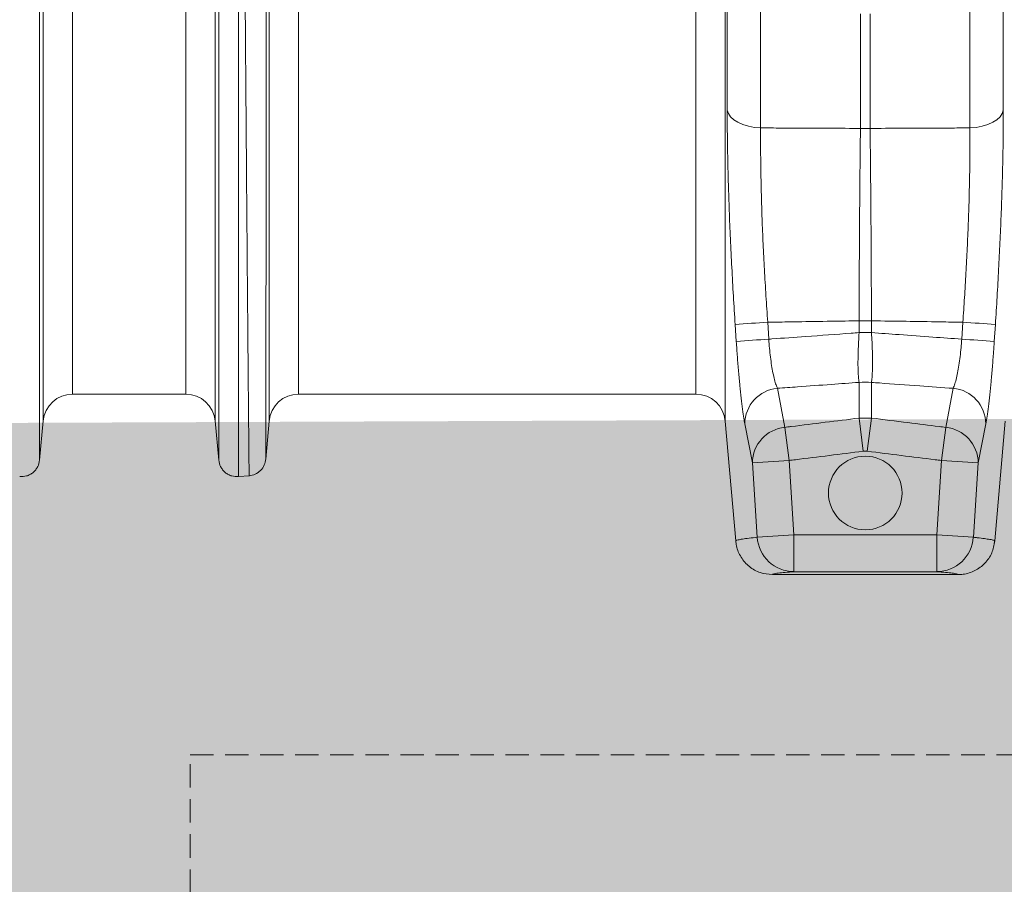
# Model space of a CAD drawing. Units: millimetres. Extents: x -874 to 3635, y -3318 to -229.
# Drawn here: x 1668 to 1936, y -2615 to -2380 of the extents above; entities that cross this region are included whole.
import ezdxf

# ---------------------------------------------------------------- set-up
doc = ezdxf.new("R2010")
doc.units = ezdxf.units.MM
doc.linetypes.add('DASHED', pattern=[19.05, 12.7, -6.35])
doc.linetypes.add('SLD-SOLID', pattern=[0])
doc.layers.add('ACO CONCRETE', color=253, linetype='SLD-SOLID')
doc.layers.add('ACO_DRAINAGE', color=7, linetype='Continuous')
doc.layers.add('ACO Qmax CONCRETE SURROUND', color=253, linetype='Continuous', lineweight=20)

# ---------------------------------------------------------------- blocks, each defined once
blk = doc.blocks.new('ACO - 32810 - FRONT')
at = {"layer": 'ACO_DRAINAGE', "linetype": 'Continuous', "lineweight": 0}
for p, q in [((-719.68, 358.34), (-719.68, 72.29)), ((-662.84, 72.29), (-662.84, 358.34)), ((-853.21, -7.3), (-853.21, 352.06)), ((-729.3, 352.06), (-729.3, -7.3)), ((-728.77, 77.11), (-728.77, 350.25)), ((-653.75, 350.25), (-653.75, 77.11)), ((-845.24, 345.28), (-845.24, 0)), ((-737.27, 0), (-737.27, 345.28)), ((-914.61, -7.27), (-914.61, 117.77)), ((-906.64, 120.16), (-906.64, 0)), ((-875.87, 0), (-875.87, 120.16)), ((-867.91, 117.77), (-867.91, -7.27)), ((-692.56, 72.17), (-692.56, 103.25)), ((-689.95, 103.25), (-689.95, 72.17)), ((-728.77, 77.11), (-728.46, 76.2)), ((-728.46, 76.2), (-727.87, 75.33)), ((-727.87, 75.33), (-727, 74.53)), ((-655.52, 74.53), (-654.65, 75.33)), ((-654.65, 75.33), (-654.05, 76.2)), ((-654.05, 76.2), (-653.75, 77.11)), ((-727, 74.53), (-725.88, 73.82)), ((-725.88, 73.82), (-724.54, 73.23)), ((-724.54, 73.23), (-723.03, 72.77)), ((-723.03, 72.77), (-721.39, 72.45)), ((-721.39, 72.45), (-719.68, 72.29)), ((-662.84, 72.29), (-661.12, 72.45)), ((-661.12, 72.45), (-659.48, 72.77)), ((-659.48, 72.77), (-657.97, 73.23)), ((-657.97, 73.23), (-656.64, 73.82)), ((-656.64, 73.82), (-655.52, 74.53)), ((-726.3, 14.28), (-726.6, 18.89)), ((-717.77, 19.53), (-717.47, 14.94)), ((-692.93, 19.92), (-689.58, 19.92)), ((-692.93, 16.7), (-692.93, 19.92)), ((-689.58, 19.92), (-689.58, 16.7)), ((-665.05, 14.94), (-664.75, 19.53)), ((-655.91, 18.89), (-656.21, 14.28)), ((-692.93, 16.7), (-689.58, 16.7)), ((-692.93, -6.5), (-692.93, 3.19)), ((-689.58, 3.19), (-689.58, -6.5)), ((-906.64, 0), (-875.87, 0)), ((-845.24, 0), (-737.27, 0)), ((-715.15, 1.59), (-713.1, -9.01)), ((-669.41, -9.01), (-667.36, 1.59)), ((-915.58, -17.92), (-914.61, -7.27)), ((-867.91, -7.27), (-866.93, -17.92)), ((-854.12, -17.69), (-853.21, -7.3)), ((-729.3, -7.3), (-726.45, -39.87)), ((-692.93, -6.5), (-691.82, -15.51)), ((-692.93, -6.5), (-689.58, -6.5)), ((-689.58, -6.5), (-690.7, -15.51)), ((-656.06, -39.87), (-653.21, -7.3)), ((-721.94, -18.65), (-723.99, -8.07)), ((-713.1, -9.01), (-711.98, -18.01)), ((-670.54, -18.01), (-669.41, -9.01)), ((-658.52, -8.07), (-660.57, -18.65)), ((-690.7, -15.51), (-691.82, -15.51)), ((-721.94, -18.65), (-711.98, -18.01)), ((-720.62, -38.86), (-721.94, -18.65)), ((-711.98, -18.01), (-710.66, -38.2)), ((-671.86, -38.2), (-670.54, -18.01)), ((-670.54, -18.01), (-660.57, -18.65)), ((-660.57, -18.65), (-661.89, -38.86)), ((-861.52, -22.4), (-858.57, -22.14)), ((-726.45, -39.87), (-726.45, -39.87)), ((-726.4, -39.86), (-726.31, -40.81)), ((-726.4, -39.86), (-726.31, -40.81)), ((-720.62, -38.86), (-710.66, -38.2)), ((-710.66, -38.2), (-710.66, -48.2)), ((-710.66, -38.2), (-671.86, -38.2)), ((-671.86, -38.2), (-661.89, -38.86)), ((-671.86, -48.2), (-671.86, -38.2)), ((-656.23, -40.79), (-656.11, -39.86)), ((-656.23, -40.79), (-656.11, -39.86)), ((-656.07, -39.87), (-656.06, -39.87)), ((-666.02, -49), (-716.49, -49)), ((-671.86, -48.2), (-710.66, -48.2))]:
    blk.add_line(p, q, dxfattribs=at)
blk.add_circle((-691.26, -26.84), 10, dxfattribs=at)
for centre, radius, start, end in [((-691.26, 100.72), 28.58, 267.3782, 272.6218), ((-697.89, -314.87), 334.99, 93.4012, 94.9169), ((-684.62, -314.87), 334.99, 85.0831, 86.5988), ((-697.64, -314.64), 330.17, 93.4428, 94.9808), ((-684.88, -314.64), 330.17, 85.0192, 86.5572), ((-691.26, -13.27), 16.54, 84.1912, 95.8088), ((-906.64, -8), 8, 90, 174.7592), ((-875.87, -8), 8, 5.2408, 90), ((-845.24, -8), 8, 90, 175), ((-737.27, -8), 8, 5, 90), ((-714.2, -8.15), 9.79, 95.5717, 179.5454), ((-668.31, -8.15), 9.79, 0.4546, 84.4283), ((-712.14, -18.76), 9.8, 95.6214, 179.355), ((-670.37, -18.76), 9.8, 0.645, 84.3786), ((-710.65, -38.2), 9.99, 183.78, 269.9424), ((-671.87, -38.2), 9.99, 270.0576, 356.22)]:
    blk.add_arc(centre, radius, start, end, dxfattribs=at)
for points, knots in [([(-858.66, -22.15), (-858.66, -22.08), (-858.66, -21.93), (-858.68, -20.72), (-858.7, -18.75), (-858.72, -15.9), (-858.76, -12.25), (-858.8, -7.82), (-858.85, -2.67), (-858.89, 2.64), (-858.94, 7.81), (-858.97, 11.35), (-858.99, 13.77), (-859, 14.92), (-859.01, 16.08), (-859.02, 17.27), (-859.03, 18.47), (-859.04, 19.69), (-859.06, 22.36), (-859.1, 26.8), (-859.16, 33.49), (-859.22, 41.26), (-859.3, 50.19), (-859.37, 59.75), (-859.45, 69.81), (-859.53, 80.27), (-859.62, 91.7), (-859.71, 104.13), (-859.81, 117.56), (-859.91, 131.74), (-860.01, 146.17), (-860.11, 160.32), (-860.2, 173.88), (-860.29, 186.78), (-860.37, 198.97), (-860.45, 210.82), (-860.52, 222.25), (-860.59, 233.17), (-860.65, 242.1), (-860.69, 249.27), (-860.72, 253.53), (-860.73, 256.18), (-860.74, 257.36), (-860.75, 258.53), (-860.76, 259.67), (-860.76, 260.79), (-860.77, 261.89), (-860.8, 267.11), (-860.85, 276.21), (-860.92, 288.68), (-860.98, 300.32), (-861.03, 311.13), (-861.07, 321.08), (-861.1, 330.18), (-861.13, 338.44), (-861.15, 345.85), (-861.16, 352.49), (-861.17, 356.32), (-861.17, 358.21)], [0, 0, 0, 0, 0.0229517, 0.0463555, 0.0702114, 0.0945195, 0.1192799, 0.1427983, 0.1667109, 0.1910177, 0.2072779, 0.2237099, 0.2274227, 0.2311441, 0.2348741, 0.2386129, 0.2423603, 0.2461163, 0.249881, 0.2666005, 0.2851587, 0.3055555, 0.327791, 0.3518653, 0.3733332, 0.3960783, 0.4201009, 0.4454009, 0.4719784, 0.4998336, 0.527648, 0.5541946, 0.5794733, 0.6034838, 0.6262258, 0.6476992, 0.6702423, 0.6911937, 0.710553, 0.7224586, 0.7336705, 0.7360921, 0.7384788, 0.7408305, 0.7431473, 0.7454291, 0.7476759, 0.7498878, 0.777504, 0.8045417, 0.8310007, 0.8568809, 0.8821821, 0.9069043, 0.9310472, 0.9546109, 0.9775952, 1, 1, 1, 1]), ([(-853.89, 351.74), (-853.89, 349.31), (-853.89, 344.41), (-853.9, 335.68), (-853.9, 325.86), (-853.9, 315.81), (-853.91, 305.89), (-853.91, 296.34), (-853.91, 287.37), (-853.92, 279.19), (-853.92, 272.25), (-853.92, 267.31), (-853.93, 264.52), (-853.93, 263.64), (-853.93, 262.77), (-853.93, 261.89), (-853.93, 261), (-853.93, 257.69), (-853.93, 252.25), (-853.94, 244.98), (-853.94, 238.78), (-853.94, 233.7), (-853.94, 229.78), (-853.95, 227.12), (-853.95, 225.34), (-853.95, 223.82), (-853.95, 221.88), (-853.95, 218.89), (-853.95, 214.71), (-853.96, 209.14), (-853.96, 202.53), (-853.97, 194.98), (-853.97, 187.12), (-853.97, 179.39), (-853.98, 172.27), (-853.98, 165.68), (-853.99, 159.62), (-853.99, 153.53), (-853.99, 147.56), (-854, 141.87), (-854, 137.19), (-854, 133), (-854.01, 128.67), (-854.01, 123.59), (-854.01, 117.65), (-854.02, 110.89), (-854.02, 103.34), (-854.03, 95.07), (-854.03, 86.13), (-854.04, 78.17), (-854.05, 71.31), (-854.05, 66.93), (-854.05, 63.66), (-854.05, 61.42), (-854.05, 58.94), (-854.06, 56.18), (-854.06, 53.14), (-854.06, 48.87), (-854.06, 43.26), (-854.07, 38.42), (-854.07, 35.21), (-854.07, 33.76), (-854.07, 32.3), (-854.07, 30.83), (-854.08, 29.35), (-854.08, 27.85), (-854.08, 26.35), (-854.08, 22.98), (-854.08, 17.81), (-854.09, 11.15), (-854.09, 4.78), (-854.1, -1.15), (-854.1, -5.93), (-854.11, -9.44), (-854.11, -11.94), (-854.11, -13.91), (-854.11, -15.51), (-854.11, -16.69), (-854.11, -17.46), (-854.11, -17.55), (-854.11, -17.6)], [0, 0, 0, 0, 0.029343, 0.059173, 0.089494, 0.120307, 0.143639, 0.167248, 0.191135, 0.207054, 0.223095, 0.237312, 0.239181, 0.241051, 0.242923, 0.244797, 0.246672, 0.248549, 0.265876, 0.280832, 0.293415, 0.303625, 0.31146, 0.316919, 0.319454, 0.322038, 0.325895, 0.330975, 0.339652, 0.350505, 0.363537, 0.378098, 0.394225, 0.408899, 0.422567, 0.435228, 0.446879, 0.457522, 0.470506, 0.48158, 0.490742, 0.497992, 0.506291, 0.516392, 0.528296, 0.542003, 0.557516, 0.574835, 0.593962, 0.614899, 0.627417, 0.640503, 0.645298, 0.650483, 0.656438, 0.663164, 0.670661, 0.67893, 0.695355, 0.714172, 0.71815, 0.72222, 0.726383, 0.730638, 0.734985, 0.739425, 0.743958, 0.748582, 0.770312, 0.793484, 0.818098, 0.844155, 0.871655, 0.892184, 0.90899, 0.926262, 0.944, 0.962202, 0.980869, 1, 1, 1, 1]), ([(-915.58, 173.12), (-915.58, 168.07), (-915.58, 157.96), (-915.58, 142.95), (-915.58, 128.14), (-915.58, 113.64), (-915.58, 99.52), (-915.58, 85.88), (-915.58, 72.79), (-915.58, 60.33), (-915.58, 48.57), (-915.58, 37.58), (-915.58, 27.44), (-915.58, 18.19), (-915.58, 9.9), (-915.58, 2.62), (-915.58, -3.63), (-915.58, -8.78), (-915.58, -12.83), (-915.58, -15.72), (-915.58, -17.54), (-915.58, -17.76), (-915.58, -17.87)], [0, 0, 0, 0, 0.05, 0.1000001, 0.1500001, 0.2000001, 0.2500001, 0.3000001, 0.3500001, 0.4000001, 0.4500002, 0.5000002, 0.5500002, 0.6000001, 0.6500001, 0.7000001, 0.7500001, 0.8000001, 0.8500001, 0.9000001, 0.95, 1, 1, 1, 1]), ([(-866.93, -17.87), (-866.93, -17.76), (-866.93, -17.54), (-866.93, -15.72), (-866.93, -12.83), (-866.93, -8.78), (-866.93, -3.63), (-866.93, 2.61), (-866.93, 9.9), (-866.93, 18.19), (-866.93, 27.43), (-866.93, 37.58), (-866.93, 48.56), (-866.93, 60.31), (-866.93, 72.77), (-866.93, 85.87), (-866.93, 99.51), (-866.93, 113.62), (-866.93, 128.12), (-866.93, 142.93), (-866.93, 157.94), (-866.93, 168.04), (-866.93, 173.09)], [0, 0, 0, 0, 0.05, 0.1, 0.15, 0.2, 0.25, 0.3, 0.35, 0.4, 0.45, 0.5, 0.55, 0.6, 0.65, 0.7, 0.75, 0.8, 0.85, 0.9, 0.95, 1, 1, 1, 1]), ([(-861.52, 172.96), (-861.52, 167.79), (-861.52, 157.46), (-861.52, 142.1), (-861.52, 126.95), (-861.52, 112.12), (-861.52, 97.68), (-861.52, 83.72), (-861.52, 70.33), (-861.52, 57.59), (-861.52, 45.56), (-861.52, 34.33), (-861.52, 23.95), (-861.52, 14.49), (-861.52, 6.01), (-861.52, -1.44), (-861.52, -7.83), (-861.52, -13.1), (-861.52, -17.24), (-861.52, -20.19), (-861.52, -22.05), (-861.52, -22.28), (-861.52, -22.4)], [0, 0, 0, 0, 0.05, 0.1, 0.15, 0.2, 0.25, 0.3, 0.35, 0.4, 0.45, 0.5, 0.55, 0.6, 0.65, 0.7, 0.75, 0.8, 0.85, 0.9, 0.95, 1, 1, 1, 1]), ([(-726.6, 18.89), (-726.77, 21.48), (-727.1, 26.65), (-727.53, 34.44), (-727.91, 42.21), (-728.22, 49.74), (-728.46, 56.95), (-728.64, 63.86), (-728.75, 70.62), (-728.76, 74.94), (-728.77, 77.11)], [0, 0, 0, 0, 0.126732, 0.253464, 0.382918, 0.512373, 0.633113, 0.753854, 0.876927, 1, 1, 1, 1]), ([(-653.75, 77.11), (-653.76, 74.88), (-653.77, 70.41), (-653.89, 63.33), (-654.08, 55.99), (-654.34, 48.58), (-654.65, 41.21), (-655.02, 33.87), (-655.43, 26.42), (-655.75, 21.4), (-655.91, 18.89)], [0, 0, 0, 0, 0.126936, 0.253871, 0.38352, 0.513169, 0.633709, 0.754249, 0.877124, 1, 1, 1, 1]), ([(-719.68, 72.29), (-719.69, 70.37), (-719.7, 66.53), (-719.64, 60.46), (-719.51, 54.16), (-719.3, 47.59), (-719.02, 40.82), (-718.67, 33.83), (-718.25, 26.72), (-717.93, 21.93), (-717.77, 19.53)], [0, 0, 0, 0, 0.120633, 0.241266, 0.364277, 0.487288, 0.614085, 0.740883, 0.870441, 1, 1, 1, 1]), ([(-719.68, 72.29), (-717.8, 72.28), (-712.85, 72.26), (-704.81, 72.22), (-697.64, 72.19), (-693.56, 72.17), (-692.56, 72.17)], [0, 0, 0, 0, 0.207316, 0.548392, 0.889477, 1, 1, 1, 1]), ([(-689.95, 72.17), (-688.95, 72.17), (-684.87, 72.19), (-677.71, 72.22), (-669.67, 72.26), (-664.71, 72.28), (-662.84, 72.29)], [0, 0, 0, 0, 0.110523, 0.451608, 0.792684, 1, 1, 1, 1]), ([(-664.75, 19.53), (-664.6, 21.76), (-664.29, 26.23), (-663.9, 32.94), (-663.55, 39.64), (-663.26, 46.36), (-663.04, 53.03), (-662.89, 59.63), (-662.81, 66.1), (-662.83, 70.23), (-662.84, 72.29)], [0, 0, 0, 0, 0.120615, 0.24123, 0.364204, 0.487178, 0.613994, 0.740811, 0.870405, 1, 1, 1, 1]), ([(-692.93, 19.92), (-692.93, 22.2), (-692.91, 26.74), (-692.89, 33.58), (-692.85, 40.39), (-692.81, 47.09), (-692.76, 53.62), (-692.7, 59.97), (-692.64, 66.2), (-692.59, 70.18), (-692.56, 72.17)], [0, 0, 0, 0, 0.124013, 0.248027, 0.37446, 0.500893, 0.624484, 0.748076, 0.874038, 1, 1, 1, 1]), ([(-689.95, 72.17), (-689.93, 70.21), (-689.88, 66.31), (-689.82, 60.13), (-689.76, 53.74), (-689.71, 47.18), (-689.67, 40.52), (-689.63, 33.75), (-689.6, 26.88), (-689.59, 22.24), (-689.58, 19.92)], [0, 0, 0, 0, 0.123594, 0.247187, 0.373148, 0.499107, 0.623122, 0.747137, 0.873569, 1, 1, 1, 1]), ([(-692.93, 19.92), (-695.45, 19.88), (-701.03, 19.8), (-707.24, 19.7), (-713, 19.61), (-715.7, 19.56), (-717.77, 19.53)], [0, 0, 0, 0, 0.303731, 0.674861, 0.749794, 1, 1, 1, 1]), ([(-664.75, 19.53), (-666.82, 19.56), (-671.96, 19.65), (-680.18, 19.78), (-686.39, 19.87), (-689.52, 19.92), (-689.58, 19.92)], [0, 0, 0, 0, 0.250206, 0.621371, 0.992558, 1, 1, 1, 1]), ([(-717.47, 14.94), (-717.18, 14.96), (-713.83, 15.2), (-706.38, 15.73), (-698.49, 16.3), (-693.66, 16.65), (-692.93, 16.7)], [0, 0, 0, 0, 0.034644, 0.409412, 0.911422, 1, 1, 1, 1]), ([(-692.93, 3.19), (-692.94, 3.22), (-693, 3.61), (-693.1, 4.51), (-693.19, 5.93), (-693.24, 7.57), (-693.24, 9.39), (-693.2, 11.7), (-693.09, 14.16), (-692.99, 15.85), (-692.93, 16.7)], [0, 0, 0, 0, 0.013178, 0.163416, 0.313636, 0.403989, 0.552107, 0.700228, 0.850105, 1, 1, 1, 1]), ([(-689.58, 16.7), (-689.58, 16.68), (-689.52, 15.83), (-689.42, 14.14), (-689.32, 11.69), (-689.27, 9.39), (-689.28, 7.57), (-689.33, 5.91), (-689.41, 4.42), (-689.53, 3.6), (-689.58, 3.19)], [0, 0, 0, 0, 0.002465, 0.151139, 0.299795, 0.447923, 0.596048, 0.686405, 0.843192, 1, 1, 1, 1]), ([(-689.58, 16.7), (-687.08, 16.52), (-681.5, 16.12), (-673.33, 15.53), (-667.65, 15.12), (-665.05, 14.94)], [0, 0, 0, 0, 0.306546, 0.681314, 1, 1, 1, 1]), ([(-723.99, -8.07), (-724.08, -7.59), (-724.28, -6.49), (-724.61, -4.16), (-724.97, -1.16), (-725.34, 2.3), (-725.69, 6.09), (-726.02, 10.12), (-726.21, 12.9), (-726.3, 14.28)], [0, 0, 0, 0, 0.114119, 0.262327, 0.410523, 0.55781, 0.705089, 0.852545, 1, 1, 1, 1]), ([(-717.47, 14.94), (-717.41, 14.1), (-717.29, 12.44), (-717.02, 10.02), (-716.71, 7.76), (-716.34, 5.7), (-715.93, 3.91), (-715.53, 2.53), (-715.27, 1.88), (-715.15, 1.59)], [0, 0, 0, 0, 0.146309, 0.292628, 0.439592, 0.586578, 0.735607, 0.884661, 1, 1, 1, 1]), ([(-667.36, 1.59), (-667.21, 1.98), (-666.91, 2.74), (-666.47, 4.35), (-666.07, 6.25), (-665.71, 8.41), (-665.4, 10.77), (-665.18, 12.97), (-665.09, 14.37), (-665.05, 14.94)], [0, 0, 0, 0, 0.151792, 0.303558, 0.454214, 0.604841, 0.753019, 0.90118, 1, 1, 1, 1]), ([(-656.21, 14.28), (-656.27, 13.35), (-656.43, 11.01), (-656.72, 7.33), (-657.07, 3.39), (-657.44, -0.23), (-657.81, -3.42), (-658.18, -6.13), (-658.41, -7.42), (-658.52, -8.07)], [0, 0, 0, 0, 0.099699, 0.248795, 0.397895, 0.548438, 0.698991, 0.84949, 1, 1, 1, 1]), ([(-692.93, 3.19), (-695.44, 3.01), (-701.01, 2.61), (-708.42, 2.08), (-713.32, 1.73), (-715.15, 1.59)], [0, 0, 0, 0, 0.338461, 0.752248, 1, 1, 1, 1]), ([(-667.36, 1.59), (-670.4, 1.81), (-677.08, 2.29), (-684.49, 2.82), (-688.86, 3.14), (-689.58, 3.19)], [0, 0, 0, 0, 0.410077, 0.9022, 1, 1, 1, 1]), ([(-713.1, -9.01), (-712.85, -8.98), (-712.26, -8.9), (-708.61, -8.45), (-702.14, -7.64), (-696, -6.88), (-692.93, -6.5)], [0, 0, 0, 0, 0.0380216, 0.0865686, 0.5432857, 1, 1, 1, 1]), ([(-689.58, -6.5), (-686.28, -6.91), (-680.13, -7.67), (-673.41, -8.51), (-670, -8.94), (-669.41, -9.01)], [0, 0, 0, 0, 0.4920153, 0.9134314, 1, 1, 1, 1]), ([(-691.82, -15.51), (-694.88, -15.89), (-701.02, -16.65), (-707.75, -17.49), (-711.4, -17.94), (-711.98, -18.01)], [0, 0, 0, 0, 0.456716, 0.913432, 1, 1, 1, 1]), ([(-670.54, -18.01), (-671.12, -17.94), (-674.77, -17.49), (-681.49, -16.65), (-687.63, -15.89), (-690.7, -15.51)], [0, 0, 0, 0, 0.086568, 0.543284, 1, 1, 1, 1]), ([(-915.58, -17.87), (-915.7, -18.49), (-915.89, -19.44), (-916.62, -20.54), (-917.33, -21.28), (-918.18, -21.85), (-919.39, -22.37), (-920.36, -22.39), (-921, -22.4)], [0, 0, 0, 0, 0.239515, 0.368398, 0.5, 0.631602, 0.760485, 1, 1, 1, 1]), ([(-861.52, -22.4), (-862.15, -22.39), (-863.12, -22.37), (-864.33, -21.85), (-865.18, -21.28), (-865.9, -20.54), (-866.62, -19.44), (-866.81, -18.49), (-866.93, -17.87)], [0, 0, 0, 0, 0.239515, 0.368398, 0.5, 0.631602, 0.760485, 1, 1, 1, 1]), ([(-854.11, -17.6), (-854.22, -18.16), (-854.43, -19.31), (-855.49, -20.77), (-856.95, -21.83), (-858.1, -22.04), (-858.66, -22.15)], [0, 0, 0, 0, 0.2422273, 0.5000001, 0.7577729, 1, 1, 1, 1]), ([(-726.45, -39.87), (-726.44, -39.84), (-726.39, -39.75), (-725.86, -39.58), (-724.65, -39.36), (-722.9, -39.11), (-721.38, -38.95), (-720.62, -38.86)], [0, 0, 0, 0, 0.1031141, 0.3209668, 0.5388657, 0.7694202, 1, 1, 1, 1]), ([(-716.49, -49), (-717.61, -48.89), (-719.86, -48.67), (-722.86, -46.94), (-725.12, -44.41), (-726.2, -41.87), (-726.4, -40.31), (-726.45, -39.87)], [0, 0, 0, 0, 0.227325, 0.45465, 0.681975, 0.909303, 1, 1, 1, 1]), ([(-656.06, -39.87), (-656.27, -40.98), (-656.69, -43.2), (-658.66, -46.04), (-661.39, -48.07), (-664.01, -48.92), (-665.58, -48.98), (-666.02, -49)], [0, 0, 0, 0, 0.22733, 0.45466, 0.681989, 0.909316, 1, 1, 1, 1]), ([(-661.89, -38.86), (-661.53, -38.9), (-660.43, -39.02), (-658.83, -39.22), (-657.3, -39.45), (-656.26, -39.68), (-656.13, -39.8), (-656.07, -39.87)], [0, 0, 0, 0, 0.1089236, 0.3267726, 0.544644, 0.7751997, 1, 1, 1, 1]), ([(-710.66, -48.2), (-711.49, -48.26), (-713.14, -48.4), (-714.99, -48.6), (-716.26, -48.8), (-716.41, -48.93), (-716.49, -49)], [0, 0, 0, 0, 0.249911, 0.499819, 0.749911, 1, 1, 1, 1]), ([(-666.02, -49), (-666.1, -48.93), (-666.26, -48.8), (-667.52, -48.6), (-669.37, -48.4), (-671.03, -48.26), (-671.86, -48.2)], [0, 0, 0, 0, 0.249886, 0.499775, 0.749886, 1, 1, 1, 1])]:
    blk.add_open_spline(points, degree=3, knots=knots, dxfattribs=at)

msp = doc.modelspace()

# ---------------------------------------------------------------- hatches: boundary and pattern name
at = {"layer": 'ACO CONCRETE', "lineweight": 0}
h = msp.add_hatch(dxfattribs=at)
h.set_pattern_fill('AR-CONC', color=256, scale=0.75)
h.set_pattern_definition([(50, (0, -1696.66), (136.6385, -11.9543), [14.2875, -157.1625]), (355, (0, -1696.66), (-26.4326, 143.2926), [11.43, -125.7304]), (100.4514, (11.39, -1697.66), (110.206, 131.3383), [12.1425, -133.5677]), (46.184, (0, -1658.56), (203.309, -31.532), [21.431, -235.744]), (96.6356, (16.94, -1661.19), (178.053, 185.57), [18.214, -200.352]), (351.184, (0, -1658.56), (178.053, 185.57), [17.145, -188.595]), (21, (19.05, -1668.09), (113.7108, -76.699), [14.2875, -157.1625]), (326, (19.05, -1668.09), (46.3515, 138.141), [11.43, -125.73]), (71.4514, (28.53, -1674.48), (160.0623, 61.442), [12.1425, -133.5675]), (37.5, (0, -1696.66), (2.31645, 63.4163), [0, -124.206, 0, -127.635, 0, -126.2062]), (7.5, (0, -1696.66), (50.1147, 75.1354), [0, -72.771, 0, -121.3485, 0, -48.1013]), (327.5, (-42.48, -1696.66), (101.69295, -4.29656), [0, -47.625, 0, -148.59, 0, -197.1675]), (317.5, (-61.53, -1696.66), (111.0969, 19.0699), [0, -61.9125, 0, -98.679, 0, -140.0175])])
h.paths.add_polyline_path([(985.77, -2430.85), (985.77, -3172.08), (1763.74, -3172.08), (1763.74, -2628.85), (3634.59, -2628.85), (3634.59, -2481.87), (1616.53, -2489.87), (1616.99, -2947.55), (1617.1, -2948.7), (1616.3, -2950.12), (1610.13, -2959.25), (1608.03, -2960.63), (1606.99, -2963.69), (1606.99, -2968.64), (1610.47, -2972.26), (1618.05, -2972.63), (1618.05, -2984.84), (1607.71, -2988.82), (1579.57, -2988.82), (1575.46, -3019.84), (1569.18, -3022.08), (1539.96, -3022.08), (1520.55, -3022.08), (1233.43, -3022.08), (1214.15, -3022.08), (1179.18, -3022.08), (1176.52, -3015.32), (1176.25, -2990.57), (1173.32, -2988.16), (1140.67, -2988.91), (1136.06, -2986.51), (1135.51, -2978.34), (1137.04, -2972.25), (1143.52, -2971.84), (1141.55, -2958.98), (1133.9, -2949.47), (1133.61, -2947.55), (1135.13, -2283.75), (-873.92, -2291.87), (-873.92, -2430.85)])

# ---------------------------------------------------------------- linework, layer by layer
at = {"layer": 'ACO Qmax CONCRETE SURROUND', "linetype": 'DASHED', "lineweight": 0, "ltscale": 0.5}
msp.add_lwpolyline([(-873.92, -2381.76), (1035.77, -2381.76), (1035.77, -3122.08), (1714.64, -3122.08), (1714.64, -2579.76), (3634.59, -2579.76)], dxfattribs=at)

# ---------------------------------------------------------------- block references
at = {"layer": 'ACO_DRAINAGE', "lineweight": 0}
msp.add_blockref('ACO - 32810 - FRONT', (2589.35, -2481.87), dxfattribs=at)

doc.saveas('drawing.dxf')
